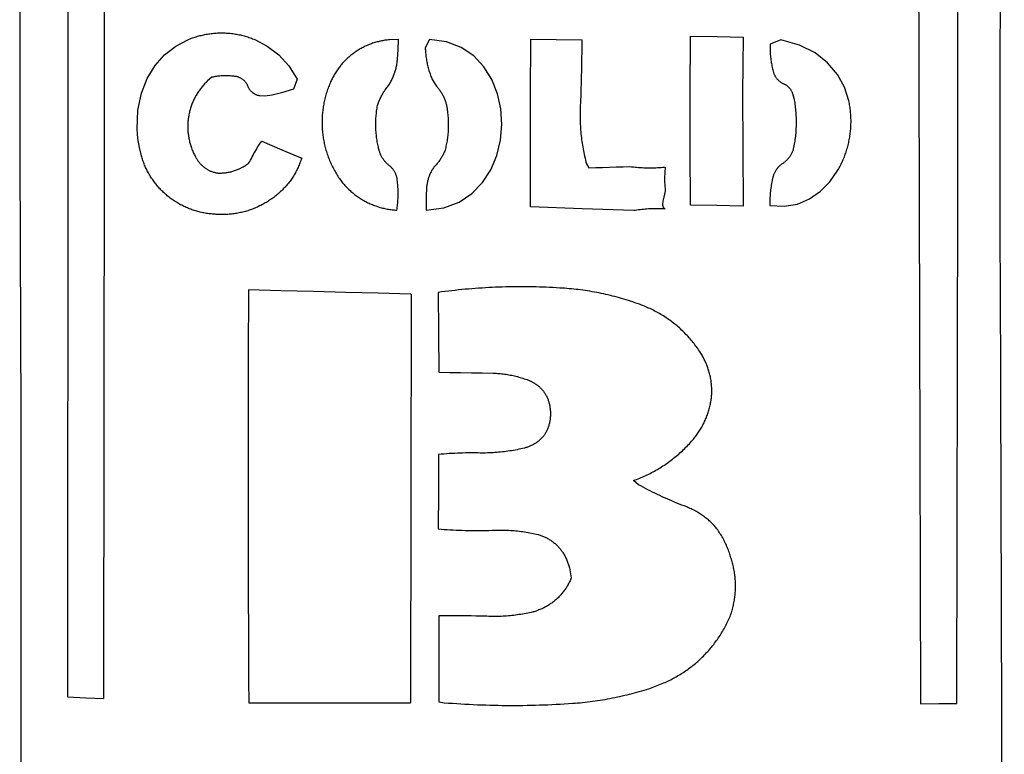
# Model space of a CAD drawing. Extents: x 2.3 to 17.1, y 0.2 to 24.
# Drawn here: x 9.8 to 17.1, y 14.1 to 19.6 of the extents above; entities that cross this region are included whole.
import ezdxf

# ---------------------------------------------------------------- set-up
doc = ezdxf.new("R2010")
doc.units = 0
doc.linetypes.add('0', pattern=[0])
doc.layers.add('1', color=7, linetype='0')

msp = doc.modelspace()

# ---------------------------------------------------------------- linework, layer by layer
at = {"layer": '1'}
for points in [[(10.1383, 23.3603), (10.1341, 18.9701), (10.1303, 14.5766), (10.2662, 14.5687), (10.4005, 14.5641), (10.4009, 14.5666), (10.4059, 18.7503), (10.4099, 22.9325)], [(9.7761, 19.708), (9.7764, 19.3871), (9.7768, 19.0662), (9.7775, 18.7454), (9.7782, 18.4245), (9.7791, 18.1036), (9.7802, 17.7828), (9.7814, 17.4619), (9.7828, 17.141), (9.7843, 16.8204), (9.7843, 16.0233), (9.7844, 15.226), (9.7846, 14.4287), (9.785, 13.6313)], [(17.0906, 8.7221), (17.0612, 17.6772), (17.0607, 17.9257), (17.0604, 18.1741), (17.0602, 18.4225), (17.0601, 18.671), (17.0602, 18.9194), (17.0605, 19.1678), (17.0609, 19.4163), (17.0614, 19.6647)]]:
    msp.add_lwpolyline(points, dxfattribs=at)
for points in [[(13.8962, 21.8951), (13.8956, 21.7625), (13.9002, 21.6328), (14.7489, 22.069), (15.5974, 22.505), (16.4459, 22.9391), (16.4533, 20.1324), (16.461, 17.3274), (16.4691, 14.5241), (16.6037, 14.5253), (16.7381, 14.5247), (16.7385, 14.5273), (16.7406, 15.7949), (16.7425, 17.0624), (16.7443, 18.33), (16.7459, 19.5976), (16.7474, 20.8651), (16.7487, 22.1327), (16.7547, 23.4028), (15.3304, 22.6516)], [(11.5743, 18.7051), (11.7241, 18.6417), (11.8713, 18.5793), (11.8673, 18.5712), (11.8645, 18.5625), (11.8615, 18.5539), (11.8584, 18.5453), (11.8551, 18.5368), (11.8518, 18.5283), (11.8482, 18.5199), (11.8446, 18.5115), (11.8408, 18.5032), (11.8369, 18.495), (11.8328, 18.4868), (11.8287, 18.4787), (11.8244, 18.4706), (11.8199, 18.4626), (11.8154, 18.4547), (11.8107, 18.4469), (11.8059, 18.4391), (11.801, 18.4315), (11.7955, 18.4237), (11.7899, 18.4161), (11.7842, 18.4085), (11.7784, 18.401), (11.7724, 18.3936), (11.7664, 18.3863), (11.7602, 18.3791), (11.754, 18.372), (11.7476, 18.3649), (11.7412, 18.358), (11.7346, 18.3512), (11.7279, 18.3444), (11.7212, 18.3378), (11.7143, 18.3313), (11.7073, 18.3248), (11.7003, 18.3185), (11.6931, 18.3123), (11.6858, 18.3062), (11.6785, 18.3002), (11.6711, 18.2943), (11.6636, 18.2885), (11.656, 18.2829), (11.6483, 18.2773), (11.6405, 18.2719), (11.6327, 18.2666), (11.6247, 18.2614), (11.6167, 18.2563), (11.6086, 18.2513), (11.6005, 18.2465), (11.5923, 18.2418), (11.584, 18.2372), (11.5756, 18.2327), (11.5672, 18.2284), (11.5587, 18.2242), (11.5501, 18.2201), (11.5415, 18.2162), (11.5328, 18.2123), (11.5241, 18.2086), (11.5153, 18.2051), (11.5065, 18.2016), (11.4976, 18.1983), (11.4887, 18.1952), (11.4797, 18.1921), (11.4707, 18.1893), (11.4616, 18.1865), (11.4525, 18.1839), (11.4433, 18.1814), (11.4342, 18.179), (11.4249, 18.1768), (11.4157, 18.1747), (11.4064, 18.1728), (11.3971, 18.171), (11.3878, 18.1694), (11.3784, 18.1678), (11.369, 18.1665), (11.3596, 18.1652), (11.3502, 18.1641), (11.3408, 18.1632), (11.3313, 18.1624), (11.3219, 18.1617), (11.3124, 18.1612), (11.303, 18.1608), (11.2935, 18.1606), (11.284, 18.1604), (11.2745, 18.1605), (11.265, 18.1607), (11.2556, 18.161), (11.2461, 18.1615), (11.2366, 18.1621), (11.2272, 18.1628), (11.218, 18.1633), (11.2088, 18.164), (11.1996, 18.1647), (11.1904, 18.1657), (11.1813, 18.1667), (11.1721, 18.1679), (11.163, 18.1693), (11.1539, 18.1708), (11.1449, 18.1724), (11.1358, 18.1742), (11.1268, 18.1761), (11.1178, 18.1781), (11.1089, 18.1803), (11.0999, 18.1826), (11.0911, 18.1851), (11.0822, 18.1877), (11.0734, 18.1904), (11.0647, 18.1933), (11.0559, 18.1963), (11.0473, 18.1994), (11.0387, 18.2027), (11.0301, 18.2061), (11.0216, 18.2096), (11.0131, 18.2133), (11.0047, 18.2171), (10.9964, 18.221), (10.9881, 18.2251), (10.9799, 18.2293), (10.9718, 18.2336), (10.9637, 18.238), (10.9557, 18.2426), (10.9477, 18.2472), (10.9399, 18.252), (10.9321, 18.257), (10.9244, 18.262), (10.9167, 18.2672), (10.9092, 18.2724), (10.9017, 18.2778), (10.8943, 18.2833), (10.887, 18.289), (10.8798, 18.2947), (10.8727, 18.3006), (10.8656, 18.3065), (10.8587, 18.3126), (10.8518, 18.3187), (10.8451, 18.325), (10.8384, 18.3314), (10.8319, 18.3379), (10.8254, 18.3445), (10.8191, 18.3511), (10.8128, 18.3579), (10.8067, 18.3648), (10.8007, 18.3717), (10.7947, 18.3788), (10.7889, 18.386), (10.7832, 18.3932), (10.7776, 18.4005), (10.7721, 18.4079), (10.7668, 18.4154), (10.7615, 18.423), (10.7564, 18.4307), (10.7514, 18.4384), (10.7465, 18.4462), (10.7417, 18.4541), (10.7371, 18.462), (10.7326, 18.4701), (10.7282, 18.4782), (10.7239, 18.4863), (10.7197, 18.4946), (10.7157, 18.5029), (10.7118, 18.5112), (10.7081, 18.5196), (10.7044, 18.5281), (10.7009, 18.5366), (10.6976, 18.5452), (10.6943, 18.5538), (10.6912, 18.5625), (10.6883, 18.5712), (10.6854, 18.58), (10.6827, 18.5888), (10.6802, 18.5977), (10.665, 18.6591), (10.6546, 18.7247), (10.6494, 18.7944), (10.6547, 18.9358), (10.6801, 19.0619), (10.7231, 19.1726), (10.7815, 19.2679), (10.853, 19.3477), (10.9351, 19.4117), (11.0257, 19.46), (11.0345, 19.4637), (11.0433, 19.4672), (11.0521, 19.4706), (11.061, 19.4738), (11.0699, 19.4769), (11.0789, 19.4799), (11.0879, 19.4828), (11.097, 19.4855), (11.1061, 19.4881), (11.1153, 19.4905), (11.1245, 19.4928), (11.1337, 19.495), (11.1429, 19.4971), (11.1522, 19.499), (11.1615, 19.5007), (11.1708, 19.5023), (11.1802, 19.5038), (11.1896, 19.5052), (11.1989, 19.5064), (11.2083, 19.5074), (11.2178, 19.5084), (11.2272, 19.5092), (11.2367, 19.5098), (11.2461, 19.5103), (11.2556, 19.5107), (11.265, 19.5109), (11.2745, 19.511), (11.284, 19.5109), (11.2934, 19.5108), (11.3029, 19.5104), (11.3124, 19.5099), (11.3218, 19.5093), (11.3312, 19.5086), (11.3407, 19.5077), (11.3501, 19.5066), (11.3595, 19.5055), (11.3689, 19.5042), (11.3782, 19.5027), (11.3875, 19.5011), (11.3969, 19.4994), (11.4061, 19.4975), (11.4154, 19.4955), (11.4246, 19.4934), (11.4338, 19.4911), (11.443, 19.4887), (11.4521, 19.4861), (11.4612, 19.4834), (11.4702, 19.4806), (11.4792, 19.4777), (11.4881, 19.4746), (11.497, 19.4714), (11.5059, 19.468), (11.5147, 19.4645), (11.5235, 19.4609), (11.6157, 19.4122), (11.7002, 19.3469), (11.7745, 19.265), (11.8363, 19.1663), (11.81, 19.0925), (11.7218, 19.0652), (11.652, 19.0487), (11.5983, 19.0416), (11.5579, 19.0426), (11.5539, 19.0435), (11.5499, 19.0444), (11.546, 19.0455), (11.542, 19.0468), (11.5382, 19.0482), (11.5344, 19.0497), (11.5306, 19.0514), (11.5269, 19.0532), (11.5233, 19.0551), (11.5197, 19.0572), (11.5162, 19.0594), (11.5128, 19.0617), (11.5095, 19.0641), (11.5063, 19.0667), (11.5031, 19.0693), (11.5001, 19.0721), (11.4972, 19.075), (11.4943, 19.0779), (11.4916, 19.081), (11.489, 19.0842), (11.4865, 19.0874), (11.4841, 19.0908), (11.4818, 19.0942), (11.4797, 19.0977), (11.4777, 19.1013), (11.4758, 19.105), (11.474, 19.1087), (11.4724, 19.1125), (11.4709, 19.1163), (11.4696, 19.1202), (11.4677, 19.1239), (11.4658, 19.1276), (11.4637, 19.1313), (11.4614, 19.1348), (11.4591, 19.1383), (11.4566, 19.1416), (11.454, 19.1449), (11.4513, 19.1481), (11.4485, 19.1512), (11.4456, 19.1542), (11.4426, 19.1571), (11.4395, 19.1599), (11.4362, 19.1626), (11.4329, 19.1651), (11.4295, 19.1675), (11.426, 19.1699), (11.4225, 19.1721), (11.4189, 19.1741), (11.4151, 19.1761), (11.4114, 19.1779), (11.4075, 19.1796), (11.4037, 19.1811), (11.3997, 19.1825), (11.3957, 19.1838), (11.3917, 19.1849), (11.3876, 19.1859), (11.3835, 19.1867), (11.375, 19.1878), (11.3665, 19.1888), (11.358, 19.1897), (11.3494, 19.1904), (11.3408, 19.191), (11.3323, 19.1915), (11.3237, 19.1918), (11.3151, 19.1919), (11.3065, 19.1919), (11.2979, 19.1918), (11.2893, 19.1916), (11.2808, 19.1912), (11.2722, 19.1906), (11.2636, 19.1899), (11.2551, 19.1891), (11.2466, 19.1882), (11.238, 19.1871), (11.2295, 19.1858), (11.2211, 19.1845), (11.2126, 19.1829), (11.2042, 19.1813), (11.1724, 19.154), (11.1665, 19.1484), (11.1607, 19.1428), (11.155, 19.137), (11.1495, 19.1311), (11.144, 19.1251), (11.1386, 19.1191), (11.1333, 19.1129), (11.1281, 19.1067), (11.1231, 19.1003), (11.1181, 19.0939), (11.1133, 19.0874), (11.1086, 19.0808), (11.104, 19.0741), (11.0995, 19.0673), (11.0951, 19.0605), (11.0909, 19.0536), (11.0868, 19.0466), (11.0828, 19.0396), (11.0789, 19.0324), (11.0751, 19.0253), (11.0715, 19.018), (11.068, 19.0107), (11.0646, 19.0033), (11.0614, 18.9959), (11.0583, 18.9884), (11.0553, 18.9808), (11.0525, 18.9732), (11.0497, 18.9656), (11.0472, 18.9579), (11.0447, 18.9502), (11.0424, 18.9424), (11.0403, 18.9346), (11.0382, 18.9267), (11.0363, 18.9188), (11.0346, 18.9109), (11.0329, 18.903), (11.0315, 18.895), (11.0301, 18.887), (11.0289, 18.879), (11.0279, 18.8709), (11.0269, 18.8629), (11.0262, 18.8548), (11.0255, 18.8467), (11.025, 18.8386), (11.0247, 18.8305), (11.0245, 18.8224), (11.0244, 18.8143), (11.0245, 18.8062), (11.0247, 18.7981), (11.0251, 18.79), (11.0256, 18.7819), (11.0262, 18.7738), (11.027, 18.7657), (11.0279, 18.7577), (11.029, 18.7496), (11.0302, 18.7416), (11.0315, 18.7336), (11.033, 18.7256), (11.0346, 18.7177), (11.0364, 18.7098), (11.0383, 18.7019), (11.0403, 18.694), (11.0425, 18.6862), (11.0448, 18.6785), (11.0472, 18.6707), (11.0498, 18.663), (11.0525, 18.6554), (11.0554, 18.6478), (11.0584, 18.6403), (11.0615, 18.6328), (11.0647, 18.6253), (11.0681, 18.618), (11.0716, 18.6106), (11.0752, 18.6034), (11.079, 18.5962), (11.0829, 18.5891), (11.0854, 18.5841), (11.0881, 18.5792), (11.0909, 18.5744), (11.0938, 18.5697), (11.0969, 18.565), (11.1, 18.5604), (11.1033, 18.5559), (11.1067, 18.5514), (11.1102, 18.5471), (11.1138, 18.5428), (11.1175, 18.5387), (11.1213, 18.5346), (11.1252, 18.5306), (11.1292, 18.5268), (11.1333, 18.523), (11.1375, 18.5193), (11.1418, 18.5158), (11.1462, 18.5123), (11.1507, 18.509), (11.1552, 18.5058), (11.1599, 18.5026), (11.1646, 18.4997), (11.1693, 18.4968), (11.1742, 18.494), (11.1791, 18.4914), (11.1841, 18.4889), (11.1891, 18.4865), (11.1942, 18.4843), (11.1994, 18.4822), (11.2046, 18.4802), (11.2099, 18.4783), (11.2152, 18.4766), (11.2205, 18.475), (11.2259, 18.4736), (11.2313, 18.4722), (11.2368, 18.4711), (11.2423, 18.47), (11.2478, 18.4691), (11.2548, 18.4689), (11.2619, 18.4688), (11.269, 18.4689), (11.276, 18.4691), (11.2831, 18.4695), (11.2901, 18.47), (11.2972, 18.4706), (11.3042, 18.4714), (11.3112, 18.4723), (11.3182, 18.4734), (11.3252, 18.4746), (11.3321, 18.476), (11.339, 18.4775), (11.3459, 18.4791), (11.3527, 18.4809), (11.3595, 18.4829), (11.3663, 18.4849), (11.373, 18.4871), (11.3797, 18.4895), (11.3863, 18.4919), (11.3929, 18.4945), (11.3994, 18.4973), (11.4059, 18.5002), (11.4123, 18.5032), (11.4186, 18.5063), (11.4249, 18.5096), (11.4311, 18.513), (11.4372, 18.5165), (11.4432, 18.5201), (11.4492, 18.5239), (11.4551, 18.5278), (11.461, 18.5318), (11.4667, 18.5359), (11.4723, 18.5402), (11.4779, 18.5446), (11.4853, 18.5537), (11.4913, 18.5658), (11.4973, 18.5778), (11.5036, 18.5898), (11.5099, 18.6018), (11.5164, 18.6136), (11.523, 18.6254), (11.5298, 18.6371), (11.5367, 18.6487), (11.5437, 18.6603), (11.5508, 18.6718), (11.5581, 18.6832), (11.5654, 18.6945)], [(12.4341, 18.9719), (12.4367, 18.9794), (12.4393, 18.9868), (12.4421, 18.9942), (12.445, 19.0016), (12.4481, 19.0089), (12.4512, 19.0161), (12.4545, 19.0233), (12.458, 19.0304), (12.4615, 19.0375), (12.4652, 19.0444), (12.469, 19.0514), (12.4729, 19.0582), (12.477, 19.065), (12.4811, 19.0717), (12.4854, 19.0784), (12.4898, 19.0849), (12.4943, 19.0914), (12.499, 19.0978), (12.5037, 19.1041), (12.5086, 19.1104), (12.5135, 19.1165), (12.5186, 19.1226), (12.5226, 19.1291), (12.5266, 19.1357), (12.5304, 19.1424), (12.534, 19.1492), (12.5376, 19.156), (12.541, 19.1629), (12.5443, 19.1698), (12.5475, 19.1768), (12.5506, 19.1839), (12.5535, 19.191), (12.5563, 19.1981), (12.5589, 19.2054), (12.5614, 19.2126), (12.5638, 19.2199), (12.5661, 19.2273), (12.5682, 19.2347), (12.5702, 19.2421), (12.572, 19.2496), (12.5737, 19.2571), (12.5753, 19.2646), (12.5767, 19.2721), (12.578, 19.2797), (12.5792, 19.2873), (12.5802, 19.2949), (12.5811, 19.3026), (12.5818, 19.3102), (12.5824, 19.3179), (12.5881, 19.3839), (12.5904, 19.4627), (12.5237, 19.4596), (12.5152, 19.4588), (12.5067, 19.4579), (12.4982, 19.4569), (12.4897, 19.4557), (12.4812, 19.4544), (12.4728, 19.4529), (12.4644, 19.4513), (12.456, 19.4496), (12.4476, 19.4477), (12.4393, 19.4457), (12.431, 19.4436), (12.4228, 19.4413), (12.4146, 19.4389), (12.4064, 19.4363), (12.3982, 19.4336), (12.3902, 19.4308), (12.3821, 19.4279), (12.3741, 19.4248), (12.3662, 19.4216), (12.3583, 19.4183), (12.3505, 19.4148), (12.3427, 19.4112), (12.335, 19.4075), (12.3273, 19.4036), (12.3197, 19.3997), (12.3122, 19.3956), (12.3048, 19.3914), (12.2974, 19.387), (12.2901, 19.3826), (12.2828, 19.378), (12.2757, 19.3733), (12.2686, 19.3685), (12.2616, 19.3636), (12.2547, 19.3585), (12.2478, 19.3534), (12.2411, 19.3481), (12.2344, 19.3427), (12.2278, 19.3373), (12.2213, 19.3317), (12.2149, 19.326), (12.2086, 19.3202), (12.2024, 19.3143), (12.1963, 19.3083), (12.1903, 19.3022), (12.1844, 19.296), (12.1786, 19.2897), (12.1729, 19.2833), (12.1673, 19.2768), (12.1618, 19.2703), (12.1564, 19.2636), (12.1511, 19.2568), (12.146, 19.25), (12.1409, 19.2431), (12.136, 19.2361), (12.1312, 19.229), (12.1265, 19.2219), (12.1219, 19.2146), (12.1174, 19.2073), (12.1131, 19.2), (12.1088, 19.1925), (12.1047, 19.185), (12.1007, 19.1774), (12.0969, 19.1698), (12.0931, 19.1621), (12.0895, 19.1543), (12.0861, 19.1465), (12.082, 19.1372), (12.078, 19.1278), (12.0742, 19.1183), (12.0705, 19.1089), (12.0669, 19.0993), (12.0635, 19.0897), (12.0602, 19.0801), (12.057, 19.0704), (12.054, 19.0607), (12.0511, 19.051), (12.0483, 19.0412), (12.0457, 19.0313), (12.0432, 19.0215), (12.0409, 19.0116), (12.0386, 19.0016), (12.0366, 18.9917), (12.0346, 18.9817), (12.0328, 18.9717), (12.0311, 18.9616), (12.0296, 18.9516), (12.0282, 18.9415), (12.027, 18.9314), (12.0259, 18.9213), (12.0249, 18.9111), (12.0241, 18.901), (12.0234, 18.8908), (12.0228, 18.8807), (12.0224, 18.8705), (12.0221, 18.8603), (12.022, 18.8501), (12.022, 18.84), (12.0222, 18.8298), (12.0224, 18.8196), (12.0229, 18.8094), (12.0234, 18.7993), (12.0242, 18.7891), (12.025, 18.779), (12.026, 18.7688), (12.0271, 18.7587), (12.0284, 18.7486), (12.0298, 18.7385), (12.0314, 18.7285), (12.0331, 18.7184), (12.0349, 18.7084), (12.0368, 18.6984), (12.0389, 18.6885), (12.0412, 18.6786), (12.0436, 18.6687), (12.0461, 18.6588), (12.0487, 18.649), (12.0515, 18.6392), (12.0544, 18.6294), (12.0575, 18.6197), (12.0607, 18.61), (12.064, 18.6004), (12.0674, 18.5908), (12.071, 18.5813), (12.0747, 18.5718), (12.0786, 18.5624), (12.0825, 18.553), (12.0866, 18.5437), (12.0909, 18.5345), (12.0952, 18.5253), (12.0997, 18.5161), (12.1043, 18.5071), (12.1091, 18.498), (12.1139, 18.4891), (12.1189, 18.4802), (12.124, 18.4714), (12.1292, 18.4627), (12.1346, 18.454), (12.14, 18.4454), (12.1456, 18.4369), (12.1513, 18.4285), (12.1571, 18.4201), (12.1631, 18.4119), (12.1691, 18.4037), (12.1747, 18.3967), (12.1805, 18.3899), (12.1863, 18.3831), (12.1923, 18.3764), (12.1984, 18.3698), (12.2045, 18.3634), (12.2108, 18.357), (12.2172, 18.3507), (12.2237, 18.3445), (12.2302, 18.3385), (12.2369, 18.3325), (12.2437, 18.3266), (12.2505, 18.3209), (12.2575, 18.3153), (12.2645, 18.3097), (12.2716, 18.3043), (12.2788, 18.299), (12.2861, 18.2938), (12.2935, 18.2888), (12.3009, 18.2838), (12.3085, 18.279), (12.3161, 18.2743), (12.3238, 18.2697), (12.3315, 18.2652), (12.3393, 18.2609), (12.3472, 18.2567), (12.3552, 18.2526), (12.3632, 18.2486), (12.3713, 18.2448), (12.3795, 18.2411), (12.3877, 18.2375), (12.3959, 18.2341), (12.4042, 18.2308), (12.4126, 18.2276), (12.421, 18.2246), (12.4295, 18.2217), (12.438, 18.2189), (12.4465, 18.2163), (12.4551, 18.2138), (12.4637, 18.2114), (12.4724, 18.2092), (12.4811, 18.2071), (12.4898, 18.2052), (12.4986, 18.2034), (12.5074, 18.2017), (12.5162, 18.2002), (12.5251, 18.1988), (12.5339, 18.1976), (12.5428, 18.1965), (12.5517, 18.1955), (12.5606, 18.1947), (12.5695, 18.194), (12.5784, 18.1935), (12.58, 18.204), (12.5814, 18.2146), (12.5827, 18.2251), (12.5838, 18.2357), (12.5848, 18.2462), (12.5857, 18.2568), (12.5864, 18.2674), (12.5869, 18.278), (12.5874, 18.2887), (12.5876, 18.2993), (12.5878, 18.3099), (12.5878, 18.3205), (12.5876, 18.3312), (12.5874, 18.3418), (12.5869, 18.3524), (12.5864, 18.363), (12.5857, 18.3736), (12.5848, 18.3842), (12.5838, 18.3948), (12.5827, 18.4053), (12.5814, 18.4159), (12.58, 18.4264), (12.5792, 18.4311), (12.5782, 18.4357), (12.577, 18.4403), (12.5757, 18.4449), (12.5743, 18.4494), (12.5728, 18.4539), (12.5711, 18.4583), (12.5693, 18.4627), (12.5674, 18.467), (12.5653, 18.4713), (12.5631, 18.4755), (12.5608, 18.4796), (12.5583, 18.4837), (12.5558, 18.4877), (12.5531, 18.4916), (12.5503, 18.4954), (12.5474, 18.4992), (12.5444, 18.5029), (12.5413, 18.5064), (12.538, 18.5099), (12.5347, 18.5133), (12.5313, 18.5165), (12.5278, 18.5197), (12.5241, 18.5228), (12.5204, 18.5257), (12.5166, 18.5286), (12.5124, 18.5322), (12.5082, 18.5359), (12.5041, 18.5398), (12.5001, 18.5437), (12.4963, 18.5478), (12.4925, 18.5519), (12.4888, 18.5561), (12.4853, 18.5605), (12.4819, 18.5649), (12.4785, 18.5694), (12.4753, 18.574), (12.4723, 18.5787), (12.4693, 18.5834), (12.4665, 18.5883), (12.4638, 18.5932), (12.4612, 18.5981), (12.4587, 18.6032), (12.4564, 18.6083), (12.4543, 18.6134), (12.4522, 18.6186), (12.4503, 18.6239), (12.4485, 18.6292), (12.4469, 18.6346), (12.4454, 18.64), (12.4441, 18.6454), (12.4428, 18.6509), (12.4405, 18.661), (12.4383, 18.6712), (12.4362, 18.6815), (12.4343, 18.6917), (12.4325, 18.702), (12.4308, 18.7123), (12.4293, 18.7226), (12.4279, 18.7329), (12.4266, 18.7433), (12.4255, 18.7537), (12.4245, 18.7641), (12.4237, 18.7745), (12.423, 18.7849), (12.4225, 18.7953), (12.422, 18.8057), (12.4217, 18.8162), (12.4216, 18.8266), (12.4216, 18.837), (12.4217, 18.8475), (12.422, 18.8579), (12.4224, 18.8683), (12.423, 18.8787), (12.4237, 18.8891), (12.4245, 18.8995), (12.4255, 18.9099), (12.4266, 18.9203), (12.4278, 18.9307), (12.4292, 18.941), (12.4307, 18.9513), (12.4324, 18.9616)], [(12.954, 18.9237), (12.9552, 18.9134), (12.9563, 18.9032), (12.9573, 18.893), (12.9581, 18.8827), (12.9588, 18.8725), (12.9593, 18.8622), (12.9597, 18.8519), (12.96, 18.8416), (12.9601, 18.8314), (12.9601, 18.8211), (12.9599, 18.8108), (12.9596, 18.8005), (12.9592, 18.7903), (12.9586, 18.78), (12.9579, 18.7697), (12.957, 18.7595), (12.956, 18.7492), (12.9549, 18.739), (12.9536, 18.7288), (12.9522, 18.7186), (12.9506, 18.7085), (12.9489, 18.6983), (12.9471, 18.6882), (12.9451, 18.6781), (12.943, 18.6681), (12.9408, 18.658), (12.9384, 18.648), (12.9359, 18.6381), (12.9332, 18.6314), (12.9303, 18.6247), (12.9274, 18.6181), (12.9243, 18.6116), (12.9211, 18.6052), (12.9177, 18.5988), (12.9142, 18.5924), (12.9106, 18.5862), (12.9069, 18.58), (12.9031, 18.5739), (12.8991, 18.5679), (12.895, 18.5619), (12.8908, 18.5561), (12.8865, 18.5503), (12.8821, 18.5446), (12.8775, 18.539), (12.8729, 18.5335), (12.8681, 18.528), (12.8632, 18.5227), (12.8582, 18.5175), (12.8532, 18.5124), (12.8494, 18.5068), (12.8457, 18.5012), (12.8421, 18.4954), (12.8387, 18.4896), (12.8354, 18.4838), (12.8322, 18.4778), (12.8291, 18.4718), (12.8262, 18.4657), (12.8234, 18.4596), (12.8208, 18.4534), (12.8183, 18.4471), (12.8159, 18.4408), (12.8137, 18.4345), (12.8116, 18.4281), (12.8096, 18.4216), (12.8078, 18.4151), (12.8062, 18.4086), (12.8046, 18.402), (12.8032, 18.3954), (12.802, 18.3888), (12.8009, 18.3822), (12.8, 18.3755), (12.7992, 18.3688), (12.7985, 18.3621), (12.798, 18.3554), (12.7976, 18.3487), (12.7974, 18.3419), (12.7974, 18.3352), (12.7966, 18.3222), (12.7959, 18.3092), (12.7955, 18.2962), (12.7951, 18.2832), (12.7949, 18.2702), (12.7948, 18.2572), (12.7949, 18.2442), (12.7951, 18.2312), (12.7955, 18.2182), (12.796, 18.2052), (12.7967, 18.1922), (12.9271, 18.21), (13.0403, 18.2526), (13.1361, 18.3164), (13.2147, 18.3978), (13.276, 18.4934), (13.3202, 18.5995), (13.3471, 18.7126), (13.3569, 18.8293), (13.3495, 18.9458), (13.325, 19.0587), (13.2835, 19.1644), (13.2249, 19.2594), (13.1492, 19.3401), (13.0565, 19.403), (12.9469, 19.4445), (12.8203, 19.4611), (12.7892, 19.4004), (12.7895, 19.3909), (12.79, 19.3815), (12.7906, 19.372), (12.7913, 19.3626), (12.7922, 19.3531), (12.7932, 19.3437), (12.7944, 19.3343), (12.7957, 19.3249), (12.7971, 19.3156), (12.7987, 19.3062), (12.8004, 19.2969), (12.8022, 19.2876), (12.8042, 19.2784), (12.8063, 19.2691), (12.8086, 19.2599), (12.811, 19.2508), (12.8135, 19.2417), (12.8162, 19.2326), (12.819, 19.2235), (12.8219, 19.2145), (12.825, 19.2056), (12.8282, 19.1966), (12.8315, 19.1878), (12.835, 19.179), (12.8385, 19.1702), (12.8423, 19.1615), (12.8568, 19.1365), (12.8717, 19.1152), (12.8762, 19.1103), (12.8805, 19.1053), (12.8848, 19.1002), (12.8889, 19.095), (12.893, 19.0897), (12.8969, 19.0843), (12.9007, 19.0789), (12.9043, 19.0733), (12.9079, 19.0677), (12.9114, 19.0621), (12.9147, 19.0563), (12.9179, 19.0505), (12.9209, 19.0446), (12.9239, 19.0386), (12.9267, 19.0326), (12.9294, 19.0265), (12.9319, 19.0204), (12.9344, 19.0142), (12.9367, 19.008), (12.9388, 19.0017), (12.9408, 18.9954), (12.9427, 18.989), (12.9445, 18.9826), (12.9461, 18.9761), (12.9476, 18.9697), (12.9489, 18.9632), (12.9501, 18.9566), (12.9512, 18.9501), (12.9521, 18.9435), (12.9529, 18.9369), (12.9535, 18.9303)], [(13.57, 18.2179), (13.57, 18.6334), (13.5709, 19.0488), (13.5722, 19.4643), (13.7623, 19.4613), (13.9521, 19.4583), (13.9517, 19.4129), (13.9513, 19.3675), (13.9508, 19.3221), (13.9501, 19.2767), (13.9493, 19.2313), (13.9483, 19.1858), (13.9471, 19.1404), (13.9458, 19.095), (13.9443, 19.0496), (13.9427, 19.0043), (13.9409, 18.9589), (13.9403, 18.9447), (13.9399, 18.9306), (13.9396, 18.9164), (13.9394, 18.9023), (13.9394, 18.8881), (13.9395, 18.874), (13.9398, 18.8598), (13.9402, 18.8457), (13.9408, 18.8315), (13.9415, 18.8174), (13.9424, 18.8033), (13.9434, 18.7892), (13.9445, 18.7751), (13.9458, 18.761), (13.9472, 18.7469), (13.9488, 18.7328), (13.9506, 18.7188), (13.9524, 18.7048), (13.9544, 18.6907), (13.9566, 18.6768), (13.9589, 18.6628), (13.9613, 18.6489), (13.9639, 18.6349), (13.9666, 18.6211), (13.9695, 18.6072), (13.9725, 18.5934), (13.9757, 18.5796), (13.979, 18.5658), (13.9824, 18.5521), (13.986, 18.5384), (14.0051, 18.5074), (14.0558, 18.5094), (14.1065, 18.5112), (14.1572, 18.513), (14.2079, 18.5145), (14.2586, 18.516), (14.3093, 18.5173), (14.3221, 18.5157), (14.3349, 18.5143), (14.3477, 18.513), (14.3606, 18.5119), (14.3734, 18.5109), (14.3863, 18.51), (14.3992, 18.5093), (14.4121, 18.5087), (14.4249, 18.5083), (14.4378, 18.508), (14.4507, 18.5078), (14.4636, 18.5078), (14.4765, 18.5079), (14.4894, 18.5082), (14.5023, 18.5086), (14.5152, 18.5091), (14.5281, 18.5098), (14.5409, 18.5106), (14.5538, 18.5116), (14.5667, 18.5127), (14.5717, 18.5093), (14.5706, 18.4991), (14.5697, 18.4888), (14.5689, 18.4786), (14.5682, 18.4683), (14.5677, 18.4581), (14.5673, 18.4478), (14.567, 18.4376), (14.5669, 18.4273), (14.567, 18.417), (14.5671, 18.4068), (14.5674, 18.3965), (14.5679, 18.3862), (14.5685, 18.376), (14.5692, 18.3657), (14.57, 18.3555), (14.571, 18.3453), (14.5722, 18.3351), (14.5616, 18.29), (14.553, 18.259), (14.5518, 18.2359), (14.5519, 18.2334), (14.5521, 18.2309), (14.5525, 18.2283), (14.5531, 18.2259), (14.5538, 18.2234), (14.5546, 18.221), (14.5556, 18.2187), (14.5567, 18.2164), (14.5579, 18.2141), (14.5593, 18.212), (14.5608, 18.21), (14.5625, 18.208), (14.5642, 18.2061), (14.566, 18.2044), (14.568, 18.2027), (14.57, 18.2012), (14.5577, 18.2019), (14.5454, 18.2025), (14.5331, 18.203), (14.5207, 18.2033), (14.5084, 18.2034), (14.4961, 18.2034), (14.4838, 18.2033), (14.4714, 18.203), (14.4591, 18.2026), (14.4468, 18.202), (14.4345, 18.2012), (14.4222, 18.2003), (14.4099, 18.1993), (14.3976, 18.1981), (14.3854, 18.1968), (14.3731, 18.1953), (14.3609, 18.1936), (14.3487, 18.1919), (14.3372, 18.1899), (13.9543, 18.2038)], [(15.1504, 19.4793), (15.1469, 19.0636), (15.1487, 18.6474), (15.1503, 18.2312), (15.1499, 18.2227), (14.9552, 18.2267), (14.7586, 18.2307), (14.7576, 18.6498), (14.7578, 19.0689), (14.7585, 19.4876), (14.9573, 19.483)], [(15.5165, 19.0616), (15.5274, 19.026), (15.5295, 19.0143), (15.5315, 19.0026), (15.5334, 18.9908), (15.5351, 18.9791), (15.5367, 18.9673), (15.5381, 18.9555), (15.5393, 18.9437), (15.5405, 18.9319), (15.5414, 18.92), (15.5423, 18.9082), (15.543, 18.8963), (15.5435, 18.8845), (15.5439, 18.8726), (15.5441, 18.8607), (15.5442, 18.8488), (15.5442, 18.837), (15.5439, 18.8251), (15.5436, 18.8132), (15.5431, 18.8013), (15.5425, 18.7895), (15.5417, 18.7776), (15.5407, 18.7658), (15.5396, 18.754), (15.5384, 18.7421), (15.537, 18.7303), (15.5355, 18.7186), (15.5338, 18.7068), (15.532, 18.6951), (15.5301, 18.6834), (15.5279, 18.6717), (15.5257, 18.66), (15.5233, 18.6484), (15.5219, 18.6433), (15.5203, 18.6383), (15.5186, 18.6334), (15.5167, 18.6285), (15.5147, 18.6237), (15.5126, 18.6189), (15.5103, 18.6142), (15.5079, 18.6095), (15.5054, 18.6049), (15.5027, 18.6004), (15.5, 18.596), (15.4971, 18.5916), (15.494, 18.5873), (15.4909, 18.5831), (15.4876, 18.579), (15.4843, 18.575), (15.4808, 18.5711), (15.4772, 18.5673), (15.4735, 18.5636), (15.4697, 18.56), (15.4658, 18.5565), (15.4618, 18.5531), (15.4577, 18.5498), (15.4536, 18.5467), (15.4493, 18.5436), (15.445, 18.5407), (15.4405, 18.5379), (15.436, 18.5353), (15.4319, 18.5319), (15.4279, 18.5284), (15.424, 18.5248), (15.4201, 18.5211), (15.4164, 18.5173), (15.4128, 18.5134), (15.4093, 18.5094), (15.4059, 18.5053), (15.4026, 18.5011), (15.3995, 18.4968), (15.3965, 18.4924), (15.3935, 18.488), (15.3908, 18.4834), (15.3881, 18.4788), (15.3856, 18.4741), (15.3832, 18.4694), (15.3809, 18.4646), (15.3788, 18.4597), (15.3768, 18.4548), (15.375, 18.4498), (15.3732, 18.4447), (15.3717, 18.4396), (15.3703, 18.4345), (15.369, 18.4293), (15.3678, 18.4241), (15.3668, 18.4189), (15.366, 18.4137), (15.3638, 18.4023), (15.3617, 18.3908), (15.3598, 18.3794), (15.358, 18.3679), (15.3563, 18.3564), (15.3548, 18.3449), (15.3535, 18.3333), (15.3523, 18.3218), (15.3513, 18.3102), (15.3504, 18.2986), (15.3496, 18.287), (15.349, 18.2754), (15.3486, 18.2638), (15.3483, 18.2522), (15.3481, 18.2405), (15.3481, 18.2289), (15.4547, 18.2219), (15.5538, 18.2388), (15.6443, 18.2768), (15.7253, 18.3332), (15.7956, 18.405), (15.8542, 18.4896), (15.8592, 18.4983), (15.8641, 18.5072), (15.8688, 18.5161), (15.8735, 18.525), (15.878, 18.534), (15.8823, 18.5431), (15.8866, 18.5523), (15.8907, 18.5615), (15.8947, 18.5707), (15.8985, 18.58), (15.9023, 18.5894), (15.9059, 18.5988), (15.9093, 18.6083), (15.9127, 18.6178), (15.9159, 18.6273), (15.9189, 18.6369), (15.9219, 18.6466), (15.9247, 18.6563), (15.9274, 18.666), (15.9299, 18.6757), (15.9323, 18.6855), (15.9345, 18.6953), (15.9367, 18.7052), (15.9387, 18.7151), (15.9405, 18.725), (15.9422, 18.7349), (15.9438, 18.7449), (15.9452, 18.7548), (15.9465, 18.7648), (15.9477, 18.7748), (15.9487, 18.7849), (15.9496, 18.7949), (15.9503, 18.805), (15.9509, 18.815), (15.9514, 18.8251), (15.9517, 18.8352), (15.9519, 18.8452), (15.9519, 18.8553), (15.9518, 18.8654), (15.9516, 18.8755), (15.9512, 18.8856), (15.9507, 18.8956), (15.95, 18.9057), (15.9492, 18.9157), (15.9483, 18.9258), (15.9472, 18.9358), (15.946, 18.9458), (15.9447, 18.9558), (15.9432, 18.9657), (15.9415, 18.9757), (15.9398, 18.9856), (15.9379, 18.9955), (15.9358, 19.0054), (15.9025, 19.1075), (15.8502, 19.2028), (15.7778, 19.2884), (15.6843, 19.3616), (15.5688, 19.4195), (15.43, 19.4593), (15.3515, 19.4268), (15.351, 19.4172), (15.3508, 19.4075), (15.3507, 19.3979), (15.3507, 19.3882), (15.3509, 19.3785), (15.3513, 19.3689), (15.3517, 19.3592), (15.3524, 19.3496), (15.3532, 19.34), (15.3541, 19.3303), (15.3552, 19.3207), (15.3564, 19.3112), (15.3578, 19.3016), (15.3593, 19.2921), (15.361, 19.2825), (15.3628, 19.273), (15.3648, 19.2636), (15.3669, 19.2542), (15.3692, 19.2448), (15.3716, 19.2354), (15.3741, 19.2261), (15.3768, 19.2168), (15.3796, 19.2076), (15.3812, 19.2036), (15.383, 19.1996), (15.3848, 19.1957), (15.3868, 19.1918), (15.3889, 19.188), (15.3912, 19.1843), (15.3935, 19.1807), (15.396, 19.1771), (15.3986, 19.1737), (15.4013, 19.1703), (15.4041, 19.167), (15.407, 19.1638), (15.41, 19.1606), (15.4131, 19.1576), (15.4163, 19.1547), (15.4196, 19.1519), (15.423, 19.1492), (15.4264, 19.1466), (15.43, 19.1441), (15.4336, 19.1418), (15.4373, 19.1395), (15.4411, 19.1374), (15.4449, 19.1354), (15.4488, 19.1336), (15.4528, 19.1318), (15.4568, 19.1302), (15.4606, 19.1282), (15.4642, 19.1261), (15.4678, 19.1239), (15.4714, 19.1215), (15.4748, 19.119), (15.4781, 19.1164), (15.4814, 19.1137), (15.4845, 19.1109), (15.4876, 19.1079), (15.4905, 19.1049), (15.4934, 19.1017), (15.4961, 19.0985), (15.4987, 19.0951), (15.5012, 19.0917), (15.5036, 19.0882), (15.5058, 19.0846), (15.508, 19.0809), (15.5099, 19.0772), (15.5118, 19.0734), (15.5135, 19.0695), (15.5151, 19.0656)], [(12.6871, 17.5649), (12.6812, 17.5689), (12.4402, 17.5754), (12.1991, 17.5817), (11.9579, 17.5878), (11.7168, 17.5937), (11.4757, 17.5998), (11.4748, 17.4388), (11.4738, 17.2772), (11.4732, 17.0574), (11.4728, 16.8379), (11.4725, 16.6184), (11.4723, 16.399), (11.4724, 16.1795), (11.4725, 15.96), (11.4728, 15.7405), (11.4733, 15.521), (11.4739, 15.3015), (11.4747, 15.082), (11.4756, 14.8626), (11.4766, 14.6431), (11.4771, 14.5867), (11.4776, 14.5304), (12.0774, 14.5302), (12.677, 14.5301), (12.6828, 14.5326), (12.6849, 16.0481)], [(12.8857, 17.5812), (12.8878, 17.2846), (12.8898, 16.9887), (12.9705, 16.9871), (13.0511, 16.9855), (13.1318, 16.984), (13.2124, 16.9827), (13.2931, 16.9816), (13.3038, 16.9812), (13.3145, 16.9807), (13.3252, 16.98), (13.3359, 16.9792), (13.3466, 16.9782), (13.3573, 16.9771), (13.3679, 16.9759), (13.3786, 16.9745), (13.3892, 16.973), (13.3998, 16.9713), (13.4104, 16.9695), (13.4209, 16.9675), (13.4315, 16.9654), (13.442, 16.9632), (13.4524, 16.9608), (13.4629, 16.9583), (13.4733, 16.9557), (13.4836, 16.9529), (13.494, 16.9499), (13.5042, 16.9469), (13.5145, 16.9437), (13.5247, 16.9403), (13.5348, 16.9368), (13.5449, 16.9332), (13.555, 16.9295), (13.565, 16.9256), (13.5704, 16.9232), (13.5758, 16.9208), (13.5811, 16.9182), (13.5864, 16.9154), (13.5915, 16.9126), (13.5966, 16.9096), (13.6017, 16.9065), (13.6066, 16.9033), (13.6115, 16.9), (13.6163, 16.8965), (13.621, 16.893), (13.6256, 16.8893), (13.6302, 16.8855), (13.6346, 16.8816), (13.639, 16.8776), (13.6432, 16.8735), (13.6474, 16.8693), (13.6515, 16.865), (13.6554, 16.8606), (13.6592, 16.8561), (13.663, 16.8515), (13.6666, 16.8469), (13.6701, 16.8421), (13.6735, 16.8373), (13.6768, 16.8324), (13.68, 16.8274), (13.683, 16.8223), (13.6859, 16.8172), (13.6887, 16.8119), (13.6914, 16.8067), (13.6939, 16.8013), (13.6963, 16.7959), (13.6986, 16.7905), (13.7008, 16.785), (13.7028, 16.7794), (13.7047, 16.7738), (13.7064, 16.7682), (13.708, 16.7625), (13.7095, 16.7568), (13.7109, 16.751), (13.7121, 16.7452), (13.7134, 16.7389), (13.7146, 16.7325), (13.7156, 16.726), (13.7166, 16.7196), (13.7173, 16.7131), (13.718, 16.7067), (13.7185, 16.7002), (13.7188, 16.6937), (13.7191, 16.6872), (13.7192, 16.6807), (13.7191, 16.6742), (13.7189, 16.6677), (13.7186, 16.6612), (13.7181, 16.6547), (13.7175, 16.6482), (13.7167, 16.6417), (13.7159, 16.6353), (13.7148, 16.6289), (13.7137, 16.6224), (13.7124, 16.6161), (13.7109, 16.6097), (13.7094, 16.6034), (13.7076, 16.5971), (13.7058, 16.5909), (13.7038, 16.5847), (13.7017, 16.5785), (13.6995, 16.5724), (13.6971, 16.5664), (13.6946, 16.5604), (13.692, 16.5544), (13.6892, 16.5485), (13.6864, 16.5427), (13.6834, 16.5369), (13.6802, 16.5312), (13.6766, 16.5261), (13.6729, 16.5212), (13.669, 16.5163), (13.6651, 16.5116), (13.661, 16.5069), (13.6569, 16.5023), (13.6526, 16.4978), (13.6482, 16.4934), (13.6437, 16.4891), (13.6391, 16.4849), (13.6345, 16.4809), (13.6297, 16.4769), (13.6249, 16.473), (13.6199, 16.4693), (13.6149, 16.4657), (13.6098, 16.4622), (13.6046, 16.4588), (13.5994, 16.4555), (13.594, 16.4523), (13.5886, 16.4493), (13.5831, 16.4464), (13.5776, 16.4436), (13.572, 16.441), (13.5663, 16.4384), (13.5606, 16.436), (13.5548, 16.4338), (13.549, 16.4317), (13.5431, 16.4297), (13.5372, 16.4278), (13.5313, 16.4261), (13.5253, 16.4245), (13.5118, 16.4213), (13.4983, 16.4183), (13.4848, 16.4154), (13.4712, 16.4126), (13.4576, 16.41), (13.444, 16.4076), (13.4303, 16.4052), (13.4166, 16.4031), (13.4029, 16.401), (13.3892, 16.3991), (13.3755, 16.3974), (13.3617, 16.3958), (13.348, 16.3943), (13.3342, 16.393), (13.3204, 16.3918), (13.3066, 16.3908), (13.2928, 16.3899), (13.2789, 16.3891), (13.2651, 16.3885), (13.2513, 16.3881), (13.2374, 16.3878), (13.2236, 16.3876), (13.2097, 16.3876), (13.1959, 16.3877), (13.1821, 16.388), (13.1682, 16.3884), (13.1481, 16.3886), (13.1281, 16.3886), (13.108, 16.3884), (13.088, 16.3881), (13.0679, 16.3877), (13.0478, 16.3871), (13.0278, 16.3864), (13.0077, 16.3855), (12.9877, 16.3845), (12.9677, 16.3833), (12.9476, 16.382), (12.9276, 16.3805), (12.9076, 16.3789), (12.8876, 16.3771), (12.8866, 16.1005), (12.8855, 15.8239), (12.9076, 15.822), (12.9297, 15.8203), (12.9519, 15.8187), (12.974, 15.8173), (12.9962, 15.8161), (13.0183, 15.815), (13.0405, 15.814), (13.0627, 15.8132), (13.0848, 15.8125), (13.107, 15.812), (13.1292, 15.8117), (13.1514, 15.8115), (13.1736, 15.8114), (13.1958, 15.8115), (13.2179, 15.8117), (13.2401, 15.8121), (13.2623, 15.8127), (13.2845, 15.8134), (13.3067, 15.8142), (13.3196, 15.8146), (13.3326, 15.8149), (13.3456, 15.815), (13.3586, 15.815), (13.3716, 15.8148), (13.3846, 15.8145), (13.3975, 15.814), (13.4105, 15.8134), (13.4235, 15.8127), (13.4364, 15.8118), (13.4494, 15.8107), (13.4623, 15.8096), (13.4752, 15.8082), (13.4881, 15.8068), (13.501, 15.8052), (13.5139, 15.8034), (13.5267, 15.8015), (13.5395, 15.7995), (13.5523, 15.7973), (13.5651, 15.7949), (13.5779, 15.7925), (13.5906, 15.7898), (13.6033, 15.7871), (13.6159, 15.7842), (13.6286, 15.7812), (13.6351, 15.7793), (13.6416, 15.7772), (13.648, 15.7751), (13.6544, 15.7728), (13.6608, 15.7703), (13.6671, 15.7678), (13.6733, 15.7651), (13.6795, 15.7622), (13.6856, 15.7593), (13.6917, 15.7562), (13.6977, 15.753), (13.7036, 15.7496), (13.7094, 15.7462), (13.7152, 15.7426), (13.7209, 15.7388), (13.7265, 15.735), (13.732, 15.7311), (13.7375, 15.727), (13.7428, 15.7228), (13.7481, 15.7185), (13.7533, 15.7141), (13.7584, 15.7096), (13.7634, 15.705), (13.7682, 15.7002), (13.773, 15.6954), (13.7777, 15.6905), (13.7823, 15.6854), (13.7868, 15.6803), (13.7911, 15.6751), (13.7954, 15.6698), (13.7995, 15.6644), (13.8035, 15.6589), (13.8074, 15.6533), (13.8112, 15.6477), (13.8149, 15.6419), (13.8184, 15.6361), (13.8218, 15.6303), (13.8251, 15.6243), (13.8283, 15.6183), (13.8313, 15.6122), (13.8342, 15.606), (13.837, 15.5998), (13.8593, 15.5353), (13.8739, 15.4591), (13.8709, 15.4519), (13.8679, 15.4448), (13.8647, 15.4378), (13.8614, 15.4308), (13.8579, 15.4239), (13.8543, 15.417), (13.8506, 15.4102), (13.8468, 15.4035), (13.8429, 15.3968), (13.8388, 15.3903), (13.8346, 15.3837), (13.8303, 15.3773), (13.8259, 15.371), (13.8214, 15.3647), (13.8167, 15.3585), (13.812, 15.3524), (13.8071, 15.3464), (13.8021, 15.3405), (13.797, 15.3347), (13.7918, 15.3289), (13.7865, 15.3233), (13.7811, 15.3178), (13.7757, 15.3123), (13.7701, 15.307), (13.7644, 15.3017), (13.7586, 15.2966), (13.7527, 15.2916), (13.7467, 15.2867), (13.7407, 15.2818), (13.7346, 15.2771), (13.7283, 15.2726), (13.722, 15.2681), (13.7156, 15.2637), (13.7092, 15.2595), (13.7026, 15.2554), (13.696, 15.2514), (13.6893, 15.2475), (13.6826, 15.2437), (13.6757, 15.2401), (13.6688, 15.2366), (13.6619, 15.2332), (13.6549, 15.2299), (13.6478, 15.2268), (13.6407, 15.2238), (13.6335, 15.2209), (13.6263, 15.2182), (13.619, 15.2156), (13.6117, 15.2131), (13.6043, 15.2108), (13.5969, 15.2085), (13.5894, 15.2065), (13.5765, 15.2035), (13.5636, 15.2006), (13.5506, 15.1979), (13.5376, 15.1953), (13.5245, 15.1928), (13.5115, 15.1905), (13.4984, 15.1883), (13.4853, 15.1863), (13.4722, 15.1844), (13.459, 15.1826), (13.4459, 15.181), (13.4327, 15.1796), (13.4195, 15.1782), (13.4063, 15.177), (13.3931, 15.176), (13.3798, 15.1751), (13.3666, 15.1743), (13.3533, 15.1737), (13.3401, 15.1732), (13.3268, 15.1729), (13.3136, 15.1727), (13.3003, 15.1727), (13.287, 15.1728), (13.2738, 15.173), (13.2605, 15.1734), (13.2473, 15.1739), (13.234, 15.1746), (13.1997, 15.1754), (13.1654, 15.1761), (13.1311, 15.1767), (13.0968, 15.1771), (13.0625, 15.1774), (13.0282, 15.1775), (12.9938, 15.1776), (12.9595, 15.1774), (12.9252, 15.1771), (12.8909, 15.1768), (12.8902, 14.8569), (12.8895, 14.537), (12.9306, 14.5319), (12.9613, 14.5295), (12.992, 14.5273), (13.0227, 14.5252), (13.0534, 14.5233), (13.0841, 14.5215), (13.1148, 14.5199), (13.1455, 14.5184), (13.1763, 14.5171), (13.207, 14.5159), (13.2378, 14.5148), (13.2685, 14.5139), (13.2993, 14.5132), (13.3301, 14.5126), (13.3608, 14.5121), (13.3916, 14.5118), (13.4224, 14.5117), (13.4531, 14.5117), (13.4839, 14.5118), (13.5147, 14.5121), (13.5454, 14.5126), (13.5762, 14.5131), (13.607, 14.5139), (13.6377, 14.5148), (13.6685, 14.5158), (13.6992, 14.517), (13.73, 14.5183), (13.7607, 14.5198), (13.7914, 14.5214), (13.8221, 14.5232), (13.8528, 14.5251), (13.8835, 14.5271), (13.9022, 14.5286), (13.9208, 14.5302), (13.9393, 14.5319), (13.9579, 14.5338), (13.9765, 14.5358), (13.995, 14.5379), (14.0135, 14.5402), (14.032, 14.5426), (14.0505, 14.5452), (14.069, 14.5478), (14.0875, 14.5507), (14.1059, 14.5537), (14.1243, 14.5568), (14.1427, 14.56), (14.161, 14.5634), (14.1794, 14.5669), (14.1977, 14.5706), (14.2159, 14.5744), (14.2342, 14.5783), (14.2524, 14.5824), (14.2706, 14.5866), (14.2887, 14.5909), (14.3068, 14.5954), (14.3249, 14.6), (14.343, 14.6048), (14.361, 14.6097), (14.379, 14.6147), (14.3969, 14.6198), (14.4148, 14.6251), (14.4327, 14.6306), (14.4505, 14.6361), (14.5493, 14.674), (14.56, 14.6785), (14.5706, 14.6831), (14.5811, 14.6879), (14.5916, 14.6928), (14.6021, 14.6978), (14.6124, 14.7029), (14.6227, 14.7082), (14.633, 14.7136), (14.6432, 14.7191), (14.6533, 14.7248), (14.6633, 14.7305), (14.6733, 14.7364), (14.6832, 14.7425), (14.693, 14.7486), (14.7027, 14.7549), (14.7124, 14.7612), (14.722, 14.7677), (14.7315, 14.7743), (14.7409, 14.7811), (14.7502, 14.7879), (14.7595, 14.7949), (14.7686, 14.802), (14.7777, 14.8092), (14.7867, 14.8164), (14.7956, 14.8239), (14.8044, 14.8314), (14.8131, 14.839), (14.8217, 14.8467), (14.8302, 14.8546), (14.8386, 14.8625), (14.847, 14.8706), (14.8552, 14.8787), (14.8633, 14.887), (14.8713, 14.8953), (14.8793, 14.9038), (14.8871, 14.9123), (14.8948, 14.9209), (14.9024, 14.9297), (14.9099, 14.9385), (14.9173, 14.9474), (14.9245, 14.9564), (14.9317, 14.9655), (14.9387, 14.9747), (14.9457, 14.984), (14.9525, 14.9933), (14.9592, 15.0028), (14.9658, 15.0123), (14.9722, 15.0219), (14.9786, 15.0316), (14.9848, 15.0413), (14.9909, 15.0512), (14.9969, 15.0611), (15.0028, 15.0711), (15.0085, 15.0811), (15.0141, 15.0912), (15.0196, 15.1014), (15.025, 15.1117), (15.0302, 15.122), (15.0354, 15.1324), (15.0403, 15.1428), (15.0452, 15.1533), (15.0499, 15.1639), (15.0533, 15.1729), (15.0566, 15.182), (15.0598, 15.1911), (15.0628, 15.2002), (15.0656, 15.2094), (15.0684, 15.2186), (15.071, 15.2279), (15.0734, 15.2372), (15.0758, 15.2465), (15.078, 15.2559), (15.08, 15.2653), (15.0819, 15.2747), (15.0837, 15.2842), (15.0853, 15.2937), (15.0868, 15.3032), (15.0881, 15.3127), (15.0893, 15.3222), (15.0904, 15.3318), (15.0913, 15.3414), (15.0921, 15.351), (15.0927, 15.3606), (15.0932, 15.3702), (15.0936, 15.3798), (15.0938, 15.3894), (15.0938, 15.399), (15.0938, 15.4087), (15.0935, 15.4183), (15.0932, 15.4279), (15.0927, 15.4375), (15.092, 15.4471), (15.0912, 15.4567), (15.0903, 15.4663), (15.0892, 15.4758), (15.088, 15.4854), (15.0866, 15.4949), (15.0851, 15.5044), (15.0835, 15.5139), (15.0817, 15.5233), (15.0798, 15.5328), (15.0777, 15.5422), (15.0755, 15.5515), (15.0732, 15.5609), (15.0707, 15.5702), (15.0681, 15.5794), (15.0654, 15.5886), (15.0628, 15.5984), (15.0602, 15.6081), (15.0573, 15.6177), (15.0544, 15.6273), (15.0513, 15.6369), (15.0481, 15.6464), (15.0447, 15.6558), (15.0412, 15.6653), (15.0375, 15.6746), (15.0338, 15.6839), (15.0298, 15.6932), (15.0258, 15.7024), (15.0216, 15.7115), (15.0173, 15.7206), (15.0129, 15.7296), (15.0083, 15.7386), (15.0036, 15.7474), (14.9987, 15.7562), (14.9938, 15.765), (14.9887, 15.7737), (14.9835, 15.7822), (14.9781, 15.7908), (14.9727, 15.7992), (14.9671, 15.8076), (14.9614, 15.8158), (14.9556, 15.824), (14.9496, 15.8321), (14.9436, 15.8401), (14.9375, 15.8467), (14.9313, 15.8532), (14.9249, 15.8596), (14.9185, 15.8659), (14.912, 15.8721), (14.9054, 15.8782), (14.8987, 15.8841), (14.8919, 15.89), (14.885, 15.8958), (14.878, 15.9015), (14.871, 15.907), (14.8638, 15.9125), (14.8566, 15.9178), (14.8493, 15.923), (14.8419, 15.9281), (14.8344, 15.9331), (14.8269, 15.938), (14.8192, 15.9428), (14.8115, 15.9474), (14.8038, 15.9519), (14.7959, 15.9563), (14.788, 15.9606), (14.7801, 15.9647), (14.772, 15.9688), (14.7639, 15.9727), (14.7558, 15.9765), (14.7476, 15.9801), (14.7393, 15.9836), (14.731, 15.987), (14.7125, 15.9941), (14.6941, 16.0012), (14.6758, 16.0085), (14.6575, 16.016), (14.6393, 16.0235), (14.6211, 16.0312), (14.603, 16.039), (14.5849, 16.047), (14.5669, 16.0551), (14.549, 16.0633), (14.5311, 16.0716), (14.5133, 16.0801), (14.4955, 16.0887), (14.4778, 16.0974), (14.4601, 16.1063), (14.4426, 16.1153), (14.4251, 16.1244), (14.4076, 16.1336), (14.3902, 16.1429), (14.3729, 16.1524), (14.3364, 16.1835), (14.3479, 16.1877), (14.3594, 16.192), (14.3707, 16.1964), (14.3821, 16.201), (14.3933, 16.2058), (14.4046, 16.2106), (14.4157, 16.2156), (14.4268, 16.2207), (14.4379, 16.2259), (14.4488, 16.2313), (14.4598, 16.2368), (14.4706, 16.2424), (14.4814, 16.2482), (14.4921, 16.2541), (14.5028, 16.2601), (14.5133, 16.2662), (14.5239, 16.2724), (14.5343, 16.2788), (14.5446, 16.2853), (14.5549, 16.2919), (14.5651, 16.2986), (14.5753, 16.3055), (14.5853, 16.3124), (14.5953, 16.3195), (14.6051, 16.3267), (14.6149, 16.334), (14.6246, 16.3415), (14.6343, 16.349), (14.6438, 16.3566), (14.6532, 16.3644), (14.6626, 16.3723), (14.6719, 16.3802), (14.681, 16.3883), (14.6901, 16.3965), (14.6991, 16.4048), (14.708, 16.4132), (14.7167, 16.4217), (14.7254, 16.4303), (14.734, 16.439), (14.7425, 16.4478), (14.7509, 16.4567), (14.7591, 16.4657), (14.7673, 16.4748), (14.7754, 16.484), (14.7812, 16.491), (14.787, 16.498), (14.7927, 16.5052), (14.7983, 16.5124), (14.8038, 16.5197), (14.8091, 16.5271), (14.8143, 16.5346), (14.8195, 16.5421), (14.8245, 16.5498), (14.8293, 16.5575), (14.8341, 16.5653), (14.8387, 16.5731), (14.8433, 16.5811), (14.8477, 16.589), (14.8519, 16.5971), (14.8561, 16.6052), (14.8601, 16.6134), (14.864, 16.6217), (14.8678, 16.63), (14.8714, 16.6384), (14.875, 16.6468), (14.8784, 16.6552), (14.8816, 16.6638), (14.8847, 16.6723), (14.8877, 16.681), (14.8906, 16.6896), (14.8933, 16.6983), (14.8959, 16.7071), (14.8984, 16.7159), (14.9007, 16.7247), (14.9029, 16.7336), (14.9049, 16.7425), (14.9068, 16.7514), (14.9086, 16.7603), (14.9103, 16.7693), (14.9118, 16.7783), (14.9131, 16.7873), (14.9143, 16.7964), (14.9154, 16.8054), (14.9164, 16.8145), (14.9172, 16.8236), (14.9178, 16.8327), (14.918, 16.8414), (14.918, 16.85), (14.9179, 16.8587), (14.9176, 16.8674), (14.9172, 16.876), (14.9166, 16.8847), (14.9159, 16.8933), (14.9151, 16.9019), (14.9141, 16.9105), (14.913, 16.9191), (14.9117, 16.9277), (14.9103, 16.9362), (14.9088, 16.9447), (14.9071, 16.9532), (14.9053, 16.9617), (14.9033, 16.9702), (14.9012, 16.9786), (14.899, 16.9869), (14.8967, 16.9953), (14.8942, 17.0036), (14.8915, 17.0118), (14.8888, 17.02), (14.8859, 17.0282), (14.8828, 17.0363), (14.8797, 17.0444), (14.8764, 17.0524), (14.873, 17.0603), (14.8694, 17.0682), (14.8657, 17.0761), (14.8619, 17.0839), (14.858, 17.0916), (14.8539, 17.0992), (14.8497, 17.1068), (14.8454, 17.1143), (14.841, 17.1218), (14.8365, 17.1291), (14.8318, 17.1364), (14.8255, 17.1459), (14.8192, 17.1554), (14.8127, 17.1647), (14.806, 17.174), (14.7993, 17.1832), (14.7925, 17.1923), (14.7855, 17.2013), (14.7784, 17.2102), (14.7712, 17.219), (14.7639, 17.2278), (14.7565, 17.2364), (14.749, 17.245), (14.7414, 17.2534), (14.7336, 17.2618), (14.7258, 17.27), (14.7178, 17.2782), (14.7098, 17.2862), (14.7017, 17.2942), (14.6934, 17.302), (14.6851, 17.3098), (14.6766, 17.3174), (14.6681, 17.3249), (14.6594, 17.3324), (14.6507, 17.3397), (14.6419, 17.3469), (14.633, 17.3539), (14.624, 17.3609), (14.6149, 17.3678), (14.6057, 17.3745), (14.5964, 17.3811), (14.5871, 17.3876), (14.5777, 17.394), (14.5682, 17.4003), (14.5586, 17.4065), (14.5489, 17.4125), (14.5392, 17.4184), (14.5294, 17.4242), (14.5195, 17.4298), (14.5095, 17.4353), (14.4995, 17.4407), (14.4894, 17.446), (14.4793, 17.4512), (14.4691, 17.4562), (14.4588, 17.4611), (14.4484, 17.4658), (14.438, 17.4704), (14.4276, 17.4749), (14.417, 17.4793), (14.4065, 17.4835), (14.3958, 17.4876), (14.3796, 17.4936), (14.3633, 17.4994), (14.3469, 17.5051), (14.3305, 17.5107), (14.3141, 17.5161), (14.2976, 17.5214), (14.2811, 17.5265), (14.2645, 17.5315), (14.2479, 17.5364), (14.2312, 17.5411), (14.2146, 17.5457), (14.1978, 17.5502), (14.1811, 17.5545), (14.1643, 17.5587), (14.1474, 17.5627), (14.1305, 17.5666), (14.1136, 17.5703), (14.0967, 17.5739), (14.0797, 17.5774), (14.0628, 17.5807), (14.0457, 17.5839), (14.0287, 17.587), (14.0116, 17.5898), (13.9945, 17.5926), (13.9774, 17.5952), (13.9603, 17.5977), (13.9431, 17.6), (13.9259, 17.6022), (13.9088, 17.6042), (13.8915, 17.6061), (13.8743, 17.6079), (13.8571, 17.6095), (13.8398, 17.6109), (13.8226, 17.6122), (13.8053, 17.6134), (13.788, 17.6144), (13.7629, 17.616), (13.7379, 17.6174), (13.7128, 17.6187), (13.6877, 17.6198), (13.6626, 17.6208), (13.6375, 17.6217), (13.6123, 17.6224), (13.5872, 17.6229), (13.5621, 17.6234), (13.537, 17.6237), (13.5119, 17.6238), (13.4867, 17.6238), (13.4616, 17.6237), (13.4365, 17.6234), (13.4114, 17.623), (13.3863, 17.6224), (13.3611, 17.6217), (13.336, 17.6209), (13.3109, 17.6199), (13.2858, 17.6188), (13.2607, 17.6175), (13.2357, 17.6161), (13.2106, 17.6145), (13.1855, 17.6128), (13.1605, 17.611), (13.1354, 17.609), (13.1104, 17.6069), (13.0854, 17.6047), (13.0603, 17.6023), (13.0353, 17.5997), (13.0104, 17.5971), (12.9854, 17.5943), (12.9605, 17.5913), (12.9355, 17.5882), (12.9106, 17.585)]]:
    msp.add_lwpolyline(points, close=True, dxfattribs=at)

doc.saveas('drawing.dxf')
